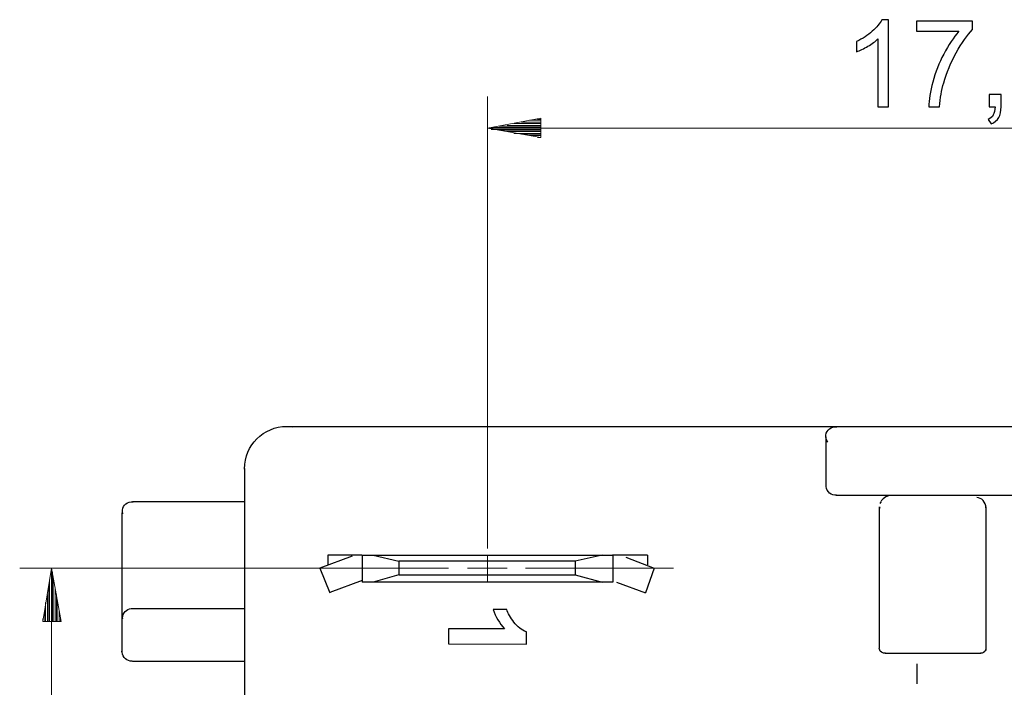
# Model space of a CAD drawing. Units: millimetres. Extents: x -151 to 138, y -161 to 136.
# Drawn here: x -87 to -18, y 89 to 136 of the extents above; entities that cross this region are included whole.
import ezdxf

# ---------------------------------------------------------------- set-up
doc = ezdxf.new("R2010")
doc.units = ezdxf.units.MM
doc.header["$MEASUREMENT"] = 0
doc.layers.add('layer 1', color=7, linetype='Continuous')

# ---------------------------------------------------------------- blocks, each defined once
blk = doc.blocks.new('1')
at = {"layer": 'layer 1', "color": 250, "lineweight": 30}
for points, knots in [([(-70.8746, 104.2976), (-70.8746, 104.2976), (-70.8593, 104.636), (-70.8593, 104.636), (-70.8593, 104.636), (-70.7185, 106.2132), (-69.2503, 107.433), (-67.6371, 107.2659), (-67.6371, 107.2659), (-67.6371, 107.2659), (-67.506, 107.2511), (-67.506, 107.2511)], [0, 0, 0, 0, 0.25, 0.25, 0.25, 0.25, 0.5, 0.5, 0.5, 0.5, 1, 1, 1, 1]), ([(-30.0863, 106.1773), (-30.0863, 106.1773), (-30.1595, 106.2946), (-30.1595, 106.2946), (-30.1595, 106.2946), (-30.3222, 106.6146), (-30.1845, 107.0261), (-29.8516, 107.1889), (-29.8516, 107.1889), (-29.7249, 107.2522), (-29.4542, 107.2495), (-29.4542, 107.2495)], [0, 0, 0, 0, 0.25, 0.25, 0.25, 0.25, 0.5, 0.5, 0.5, 0.5, 1, 1, 1, 1]), ([(-29.4694, 102.4609), (-29.827, 102.4238), (-30.161, 102.7011), (-30.1939, 103.0681), (-30.1939, 103.0681), (-30.1955, 103.0806), (-30.1966, 103.115), (-30.1966, 103.1385)], [0, 0, 0, 0, 0.3333333, 0.3333333, 0.3333333, 0.3333333, 1, 1, 1, 1]), ([(-79.3935, 101.1649), (-79.3935, 101.1649), (-79.4307, 101.339), (-79.4197, 101.4313), (-79.4197, 101.4313), (-79.3826, 101.7764), (-79.043, 102.0357), (-78.6761, 101.9915), (-78.6761, 101.9915), (-78.6761, 101.9915), (-78.6483, 101.9876), (-78.6483, 101.9876)], [0, 0, 0, 0, 0.25, 0.25, 0.25, 0.25, 0.5, 0.5, 0.5, 0.5, 1, 1, 1, 1]), ([(-25.7558, 102.4375), (-25.7558, 102.4375), (-26.0332, 102.3448), (-26.0332, 102.3448), (-26.0332, 102.3448), (-26.0332, 102.3448), (-26.2182, 102.2071), (-26.2182, 102.2071), (-26.2182, 102.2071), (-26.2182, 102.2071), (-26.3548, 102.0674), (-26.3548, 102.0674)], [0, 0, 0, 0, 0.25, 0.25, 0.25, 0.25, 0.5, 0.5, 0.5, 0.5, 1, 1, 1, 1]), ([(-62.6619, 98.2779), (-62.6619, 98.2779), (-45.1299, 98.2779), (-45.1299, 98.2779), (-45.1299, 98.2779), (-45.1299, 98.2779), (-45.1299, 96.3873), (-45.1299, 96.3873)], [0, 0, 0, 0, 0.3333333, 0.3333333, 0.3333333, 0.3333333, 1, 1, 1, 1]), ([(-79.4033, 93.7914), (-79.4033, 93.7914), (-79.4115, 93.9404), (-79.3951, 94.0151), (-79.3951, 94.0151), (-79.3313, 94.3379), (-79.0239, 94.5644), (-78.6953, 94.5436)], [0, 0, 0, 0, 0.3333333, 0.3333333, 0.3333333, 0.3333333, 1, 1, 1, 1]), ([(-26.0551, 91.4247), (-26.2444, 91.393), (-26.4377, 91.5131), (-26.4748, 91.6895), (-26.4748, 91.6895), (-26.4788, 91.7048), (-26.4803, 91.7337), (-26.4803, 91.756)], [0, 0, 0, 0, 0.3333333, 0.3333333, 0.3333333, 0.3333333, 1, 1, 1, 1]), ([(-78.7504, 90.8711), (-79.0954, 90.834), (-79.4186, 91.1113), (-79.4502, 91.4798), (-79.4502, 91.4798), (-79.4514, 91.4908), (-79.453, 91.5268), (-79.453, 91.5491)], [0, 0, 0, 0, 0.3333333, 0.3333333, 0.3333333, 0.3333333, 1, 1, 1, 1])]:
    blk.add_open_spline(points, degree=3, knots=knots, dxfattribs=at)
for points in [[(-67.9226, 107.2812), (-67.9226, 107.2812), (-29.4917, 107.2812), (-29.4917, 107.2812)], [(-29.4917, 107.2812), (-29.4917, 107.2812), (0.3585, 107.2812), (0.3585, 107.2812)], [(-30.2311, 106.543), (-30.2311, 106.543), (-30.2311, 103.1287), (-30.2311, 103.1287)], [(-70.8773, 104.3281), (-70.8773, 104.3281), (-70.8773, 62.4801), (-70.8773, 62.4801)], [(-78.7199, 102.022), (-78.7199, 102.022), (-70.8761, 102.022), (-70.8761, 102.022)], [(-3.3786, 102.4359), (-3.3786, 102.4359), (-29.4901, 102.4359), (-29.4901, 102.4359)], [(-26.3548, 102.0205), (-26.3548, 102.0205), (-26.4471, 101.8828), (-26.4471, 101.8828)], [(-19.0184, 101.5858), (-19.0325, 101.9821), (-19.3208, 102.2978), (-19.663, 102.3064)], [(-26.494, 101.652), (-26.494, 101.652), (-26.494, 91.7779), (-26.494, 91.7779)], [(-26.4279, 101.5416), (-26.4361, 101.5749), (-26.4443, 101.6191), (-26.4471, 101.6645)], [(-19.0199, 101.6492), (-19.0199, 101.6492), (-19.0199, 91.6054), (-19.0199, 91.6054)], [(-79.4585, 101.2381), (-79.4585, 101.2381), (-79.4585, 93.8563), (-79.4585, 93.8563)], [(-63.3422, 98.195), (-63.3422, 98.195), (-65.6072, 97.3618), (-65.6072, 97.3618)], [(-62.6647, 98.2834), (-62.6647, 98.2834), (-65.0646, 98.2834), (-65.0646, 98.2834)], [(-65.0619, 98.2834), (-65.0619, 98.2834), (-65.0619, 97.5922), (-65.0619, 97.5922)], [(-62.6619, 98.2779), (-62.6619, 98.2779), (-62.6619, 96.3873), (-62.6619, 96.3873)], [(-61.878, 98.2779), (-61.878, 98.2779), (-60.0785, 97.8625), (-60.0785, 97.8625)], [(-47.7603, 97.8625), (-47.7603, 97.8625), (-60.0785, 97.8625), (-60.0785, 97.8625)], [(-60.0773, 97.8625), (-60.0773, 97.8625), (-60.0773, 96.8939), (-60.0773, 96.8939)], [(-45.8697, 98.2779), (-45.8697, 98.2779), (-47.7603, 97.8625), (-47.7603, 97.8625)], [(-47.7591, 97.8625), (-47.7591, 97.8625), (-47.7591, 96.8939), (-47.7591, 96.8939)], [(-42.6873, 98.2834), (-42.6873, 98.2834), (-45.1327, 98.2834), (-45.1327, 98.2834)], [(-44.2083, 98.1414), (-44.2083, 98.1414), (-42.225, 97.3575), (-42.225, 97.3575)], [(-42.6873, 98.2834), (-42.6873, 98.2834), (-42.6873, 97.5922), (-42.6873, 97.5922)], [(-65.6154, 97.3563), (-65.6154, 97.3563), (-64.9238, 95.6491), (-64.9238, 95.6491)], [(-42.2238, 97.3563), (-42.2238, 97.3563), (-42.8227, 95.6491), (-42.8227, 95.6491)], [(-62.6619, 96.5004), (-62.6619, 96.5004), (-64.9101, 95.6628), (-64.9101, 95.6628)], [(-60.0785, 96.8939), (-60.0785, 96.8939), (-61.878, 96.3873), (-61.878, 96.3873)], [(-60.0773, 96.8939), (-60.0773, 96.8939), (-47.7591, 96.8939), (-47.7591, 96.8939)], [(-47.7603, 96.8939), (-47.7603, 96.8939), (-45.8697, 96.3873), (-45.8697, 96.3873)], [(-45.1299, 96.3873), (-45.1299, 96.3873), (-62.6619, 96.3873), (-62.6619, 96.3873)], [(-44.8541, 96.3873), (-44.8541, 96.3873), (-42.8239, 95.6491), (-42.8239, 95.6491)], [(-78.7199, 94.5464), (-78.7199, 94.5464), (-70.8761, 94.5464), (-70.8761, 94.5464)], [(-79.4585, 93.8551), (-79.4585, 93.8551), (-79.4585, 91.5475), (-79.4585, 91.5475)], [(-19.0501, 91.6578), (-19.0997, 91.4924), (-19.2519, 91.3875), (-19.4119, 91.411)], [(-26.0786, 91.4094), (-26.0786, 91.4094), (-19.3884, 91.4094), (-19.3884, 91.4094)], [(-78.7199, 90.8563), (-78.7199, 90.8563), (-70.8761, 90.8563), (-70.8761, 90.8563)], [(-23.8625, 90.6697), (-23.8625, 90.6697), (-23.8625, 89.2856), (-23.8625, 89.2856)]]:
    blk.add_open_spline(points, degree=3, dxfattribs=at)
at = {"layer": 'layer 1', "color": 250, "lineweight": 9}
for points in [[(-53.8961, 98.2795), (-53.8961, 98.2795), (-53.8961, 97.3575), (-53.8961, 97.3575)], [(-66.9525, 97.3618), (-66.9525, 97.3618), (-56.6176, 97.3618), (-56.6176, 97.3618)], [(-55.2802, 97.3618), (-55.2802, 97.3618), (-52.5105, 97.3618), (-52.5105, 97.3618)], [(-53.8961, 97.3575), (-53.8961, 97.3575), (-53.8961, 96.3889), (-53.8961, 96.3889)], [(-51.22, 97.3618), (-51.22, 97.3618), (-40.8851, 97.3618), (-40.8851, 97.3618)]]:
    blk.add_open_spline(points, degree=3, dxfattribs=at)
at = {"layer": 'layer 1', "color": 250}
blk.add_open_spline([(-56.6233, 92.0783), (-56.6233, 92.0783), (-56.6213, 93.1291), (-56.6213, 93.1291), (-56.6213, 93.1291), (-56.6213, 93.1291), (-52.6938, 93.122), (-52.6938, 93.122), (-52.6938, 93.122), (-53.0505, 93.5066), (-53.3142, 93.9603), (-53.4875, 94.4814), (-53.4875, 94.4814), (-53.4875, 94.4814), (-52.5396, 94.4798), (-52.5396, 94.4798), (-52.5396, 94.4798), (-52.4497, 94.2044), (-52.2834, 93.9044), (-52.0342, 93.5817), (-52.0342, 93.5817), (-51.785, 93.2589), (-51.4967, 93.0356), (-51.1638, 92.9131), (-51.1638, 92.9131), (-51.1638, 92.9131), (-51.1654, 92.0607), (-51.1654, 92.0607), (-51.1654, 92.0607), (-51.1654, 92.0607), (-56.6233, 92.0709), (-56.6233, 92.0709), (-56.6233, 92.0709), (-56.6233, 92.0709), (-56.6233, 92.0783), (-56.6233, 92.0783)], degree=3, knots=[0, 0, 0, 0, 0.1, 0.1, 0.1, 0.1, 0.2, 0.2, 0.2, 0.2, 0.3, 0.3, 0.3, 0.3, 0.4, 0.4, 0.4, 0.4, 0.5, 0.5, 0.5, 0.5, 0.6, 0.6, 0.6, 0.6, 0.7, 0.7, 0.7, 0.7, 0.8, 0.8, 0.8, 0.8, 1, 1, 1, 1], dxfattribs=at)

msp = doc.modelspace()

# ---------------------------------------------------------------- linework, layer by layer
at = {"layer": 'layer 1', "color": 250}
for points, knots in [([(-25.8288, 129.6325), (-25.8288, 129.6325), (-26.5739, 129.6325), (-26.5739, 129.6325), (-26.5739, 129.6325), (-26.5739, 129.6325), (-26.5739, 134.3767), (-26.5739, 134.3767), (-26.5739, 134.3767), (-26.7531, 134.2045), (-26.9887, 134.0338), (-27.2794, 133.863), (-27.2794, 133.863), (-27.5701, 133.6923), (-27.8326, 133.5639), (-28.064, 133.4792), (-28.064, 133.4792), (-28.064, 133.4792), (-28.064, 134.1989), (-28.064, 134.1989), (-28.064, 134.1989), (-27.6477, 134.3936), (-27.2836, 134.6307), (-26.9718, 134.9101), (-26.9718, 134.9101), (-26.6599, 135.1881), (-26.4384, 135.4576), (-26.3086, 135.7201), (-26.3086, 135.7201), (-26.3086, 135.7201), (-25.8288, 135.7201), (-25.8288, 135.7201), (-25.8288, 135.7201), (-25.8288, 135.7201), (-25.8288, 129.6325), (-25.8288, 129.6325)], [0, 0, 0, 0, 0.1, 0.1, 0.1, 0.1, 0.2, 0.2, 0.2, 0.2, 0.3, 0.3, 0.3, 0.3, 0.4, 0.4, 0.4, 0.4, 0.5, 0.5, 0.5, 0.5, 0.6, 0.6, 0.6, 0.6, 0.7, 0.7, 0.7, 0.7, 0.8, 0.8, 0.8, 0.8, 1, 1, 1, 1]), ([(-23.8716, 134.9073), (-23.8716, 134.9073), (-23.8716, 135.6185), (-23.8716, 135.6185), (-23.8716, 135.6185), (-23.8716, 135.6185), (-19.9515, 135.6185), (-19.9515, 135.6185), (-19.9515, 135.6185), (-19.9515, 135.6185), (-19.9515, 135.0427), (-19.9515, 135.0427), (-19.9515, 135.0427), (-20.3367, 134.6321), (-20.7205, 134.086), (-21.0987, 133.4044), (-21.0987, 133.4044), (-21.4783, 132.7228), (-21.7704, 132.0215), (-21.9778, 131.3004), (-21.9778, 131.3004), (-22.126, 130.7938), (-22.222, 130.2365), (-22.2629, 129.6325), (-22.2629, 129.6325), (-22.2629, 129.6325), (-23.0249, 129.6325), (-23.0249, 129.6325), (-23.0249, 129.6325), (-23.0164, 130.1095), (-22.9233, 130.6866), (-22.7441, 131.3625), (-22.7441, 131.3625), (-22.5649, 132.0399), (-22.3095, 132.6918), (-21.975, 133.3197), (-21.975, 133.3197), (-21.6406, 133.9477), (-21.285, 134.4769), (-20.9082, 134.9073), (-20.9082, 134.9073), (-20.9082, 134.9073), (-23.8716, 134.9073), (-23.8716, 134.9073)], [0, 0, 0, 0, 0.0833333, 0.0833333, 0.0833333, 0.0833333, 0.1666667, 0.1666667, 0.1666667, 0.1666667, 0.25, 0.25, 0.25, 0.25, 0.3333333, 0.3333333, 0.3333333, 0.3333333, 0.4166667, 0.4166667, 0.4166667, 0.4166667, 0.5, 0.5, 0.5, 0.5, 0.5833333, 0.5833333, 0.5833333, 0.5833333, 0.6666667, 0.6666667, 0.6666667, 0.6666667, 0.75, 0.75, 0.75, 0.75, 0.8333333, 0.8333333, 0.8333333, 0.8333333, 1, 1, 1, 1]), ([(-18.8071, 129.6325), (-18.8071, 129.6325), (-18.8071, 130.4792), (-18.8071, 130.4792), (-18.8071, 130.4792), (-18.8071, 130.4792), (-17.9604, 130.4792), (-17.9604, 130.4792), (-17.9604, 130.4792), (-17.9604, 130.4792), (-17.9604, 129.6325), (-17.9604, 129.6325), (-17.9604, 129.6325), (-17.9604, 129.3206), (-18.0154, 129.0681), (-18.1269, 128.8761), (-18.1269, 128.8761), (-18.237, 128.6842), (-18.4134, 128.5347), (-18.6547, 128.4302), (-18.6547, 128.4302), (-18.6547, 128.4302), (-18.8579, 128.752), (-18.8579, 128.752), (-18.8579, 128.752), (-18.6998, 128.8211), (-18.5841, 128.9227), (-18.5107, 129.0554), (-18.5107, 129.0554), (-18.4359, 129.1894), (-18.3936, 129.3813), (-18.3851, 129.6325), (-18.3851, 129.6325), (-18.3851, 129.6325), (-18.8071, 129.6325), (-18.8071, 129.6325)], [0, 0, 0, 0, 0.1, 0.1, 0.1, 0.1, 0.2, 0.2, 0.2, 0.2, 0.3, 0.3, 0.3, 0.3, 0.4, 0.4, 0.4, 0.4, 0.5, 0.5, 0.5, 0.5, 0.6, 0.6, 0.6, 0.6, 0.7, 0.7, 0.7, 0.7, 0.8, 0.8, 0.8, 0.8, 1, 1, 1, 1])]:
    msp.add_open_spline(points, degree=3, knots=knots, dxfattribs=at)
at = {"layer": 'layer 1', "color": 250, "lineweight": 9}
for points in [[(-53.8961, 130.3501), (-53.8961, 130.3501), (-53.8961, 98.7501), (-53.8961, 98.7501)], [(-50.1591, 128.8276), (-50.1591, 128.8276), (-53.8961, 128.1363), (-53.8961, 128.1363)], [(-50.1591, 128.8276), (-50.1591, 128.8276), (-50.1591, 127.4893), (-50.1591, 127.4893)], [(-53.8961, 128.1352), (-53.8961, 128.1352), (11.3865, 128.1352), (11.3865, 128.1352)], [(-53.8961, 128.1352), (-53.8961, 128.1352), (-50.1591, 127.4893), (-50.1591, 127.4893)], [(-50.1591, 128.1805), (-50.1591, 128.1805), (-53.6199, 128.1805), (-53.6199, 128.1805)], [(-50.1591, 128.2729), (-50.1591, 128.2729), (-53.0652, 128.2729), (-53.0652, 128.2729)], [(-50.1591, 128.3186), (-50.1591, 128.3186), (-52.5117, 128.3186), (-52.5117, 128.3186)], [(-50.1591, 128.4579), (-50.1591, 128.4579), (-52.0497, 128.4579), (-52.0497, 128.4579)], [(-50.1591, 128.5502), (-50.1591, 128.5502), (-51.4977, 128.5502), (-51.4977, 128.5502)], [(-50.1591, 128.6883), (-50.1591, 128.6883), (-50.9426, 128.6883), (-50.9426, 128.6883)], [(-50.1591, 128.7352), (-50.1591, 128.7352), (-50.3895, 128.7352), (-50.3895, 128.7352)], [(-50.1591, 128.7352), (-50.1591, 128.7352), (-50.3895, 128.7352), (-50.3895, 128.7352)], [(-50.1591, 128.0424), (-50.1591, 128.0424), (-53.6199, 128.0424), (-53.6199, 128.0424)], [(-50.1591, 127.9971), (-50.1591, 127.9971), (-53.0652, 127.9971), (-53.0652, 127.9971)], [(-50.1591, 127.9044), (-50.1591, 127.9044), (-52.5117, 127.9044), (-52.5117, 127.9044)], [(-50.1591, 127.7667), (-50.1591, 127.7667), (-52.0497, 127.7667), (-52.0497, 127.7667)], [(-50.1591, 127.7197), (-50.1591, 127.7197), (-51.4977, 127.7197), (-51.4977, 127.7197)], [(-50.1591, 127.627), (-50.1591, 127.627), (-50.9426, 127.627), (-50.9426, 127.627)], [(-50.1591, 127.4893), (-50.1591, 127.4893), (-50.3895, 127.4893), (-50.3895, 127.4893)], [(-50.1591, 127.4893), (-50.1591, 127.4893), (-50.3895, 127.4893), (-50.3895, 127.4893)], [(-66.9525, 97.3575), (-66.9525, 97.3575), (-86.6071, 97.3575), (-86.6071, 97.3575)], [(-84.3922, 97.3575), (-84.3922, 97.3575), (-84.3922, 69.3967), (-84.3922, 69.3967)]]:
    msp.add_open_spline(points, degree=3, dxfattribs=at)
at = {"layer": 'layer 1', "color": 250, "lineweight": 13}
msp.add_open_spline([(-84.3933, 97.3602), (-84.3933, 97.3602), (-84.9922, 93.6232), (-84.9922, 93.6232), (-84.9922, 93.6232), (-84.9922, 93.6232), (-83.7021, 93.6232), (-83.7021, 93.6232)], degree=3, knots=[0, 0, 0, 0, 0.3333333, 0.3333333, 0.3333333, 0.3333333, 1, 1, 1, 1], dxfattribs=at)
for points in [[(-84.3933, 97.3602), (-84.3933, 97.3602), (-83.7021, 93.6232), (-83.7021, 93.6232)], [(-84.5299, 96.5309), (-84.5299, 96.5309), (-84.5299, 93.6243), (-84.5299, 93.6243)], [(-84.3922, 97.0844), (-84.3922, 97.0844), (-84.3922, 93.6243), (-84.3922, 93.6243)], [(-84.3022, 97.0856), (-84.3022, 97.0856), (-84.3022, 93.6259), (-84.3022, 93.6259)], [(-84.2552, 96.5309), (-84.2552, 96.5309), (-84.2552, 93.6243), (-84.2552, 93.6243)], [(-84.5768, 95.9774), (-84.5768, 95.9774), (-84.5768, 93.6243), (-84.5768, 93.6243)], [(-84.116, 95.9774), (-84.116, 95.9774), (-84.116, 93.6243), (-84.116, 93.6243)], [(-84.6695, 95.515), (-84.6695, 95.515), (-84.6695, 93.6243), (-84.6695, 93.6243)], [(-84.0237, 95.515), (-84.0237, 95.515), (-84.0237, 93.6243), (-84.0237, 93.6243)], [(-84.853, 94.4071), (-84.853, 94.4071), (-84.853, 93.6232), (-84.853, 93.6232)], [(-84.8076, 94.9618), (-84.8076, 94.9618), (-84.8076, 93.6232), (-84.8076, 93.6232)], [(-83.9767, 94.9618), (-83.9767, 94.9618), (-83.9767, 93.6232), (-83.9767, 93.6232)], [(-83.8386, 94.4083), (-83.8386, 94.4083), (-83.8386, 93.6243), (-83.8386, 93.6243)], [(-84.9922, 93.8536), (-84.9922, 93.8536), (-84.9922, 93.6232), (-84.9922, 93.6232)], [(-84.9922, 93.8536), (-84.9922, 93.8536), (-84.9922, 93.6232), (-84.9922, 93.6232)], [(-83.7463, 93.8551), (-83.7463, 93.8551), (-83.7463, 93.6243), (-83.7463, 93.6243)], [(-83.7463, 93.8551), (-83.7463, 93.8551), (-83.7463, 93.6243), (-83.7463, 93.6243)]]:
    msp.add_open_spline(points, degree=3, dxfattribs=at)

# ---------------------------------------------------------------- block references
msp.add_blockref('1', (0, 0))

doc.saveas('drawing.dxf')
